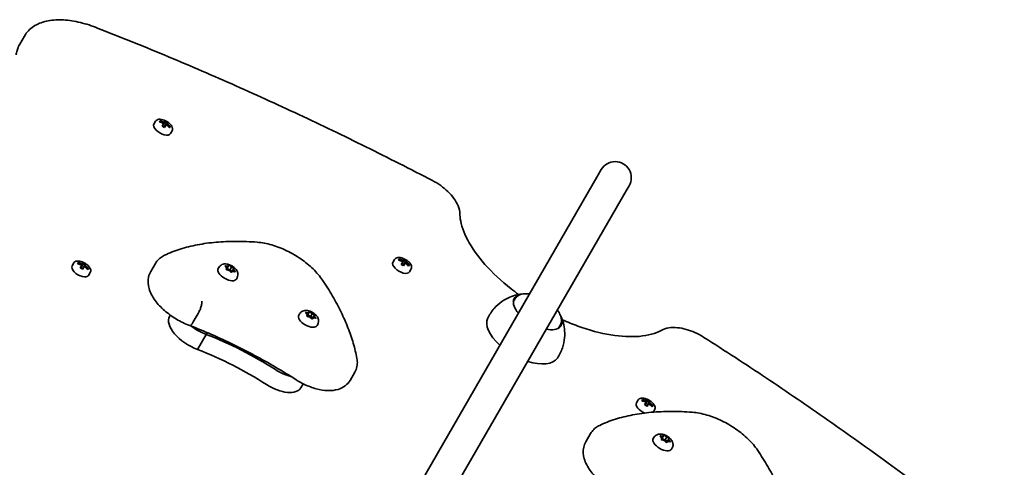
# Model space of a CAD drawing. Units: millimetres. Extents: x -4066 to 4106, y -2526 to 3230.
# Drawn here: x 1996 to 2486, y 827 to 1050 of the extents above; entities that cross this region are included whole.
import ezdxf

# ---------------------------------------------------------------- set-up
doc = ezdxf.new("R2010")
doc.units = ezdxf.units.MM
doc.layers.add('Widoczne (ISO)', color=7, linetype='Continuous', lineweight=35)

msp = doc.modelspace()

# ---------------------------------------------------------------- linework, layer by layer
at = {"layer": 'Widoczne (ISO)'}
for p, q in [((1995.53, 1037.93), (1997.91, 1042.05)), ((2062.38, 998.21), (2063.22, 999.68)), ((2065.09, 999.29), (2065.44, 999.9)), ((2065.28, 999.24), (2065.5, 999.63)), ((2065.38, 999.21), (2065.34, 999.34)), ((2066.47, 997.2), (2067.22, 998.51)), ((2067.32, 998.27), (2066.65, 997.11)), ((2067.44, 998.89), (2067.22, 998.51)), ((2067.32, 998.27), (2067.67, 998.88)), ((2067.51, 996.61), (2068.18, 997.77)), ((2067.57, 999.12), (2067.94, 999.75)), ((2068.01, 999.46), (2067.67, 998.88)), ((2068.44, 997.81), (2067.68, 996.5)), ((2067.85, 999.19), (2068.71, 998.69)), ((2068.53, 998.38), (2068.18, 997.77)), ((2068.44, 997.81), (2068.65, 998.19)), ((2068.53, 998.38), (2068.87, 998.96)), ((2069.15, 999.05), (2068.79, 998.42)), ((2070.1, 996.59), (2069.97, 996.57)), ((2070.04, 996.49), (2070.26, 996.88)), ((2070.53, 996.96), (2070.18, 996.35)), ((2070.6, 993.46), (2071.45, 994.93)), ((2283.65, 972.98), (2087.97, 634.05)), ((2285.13, 975.54), (2283.65, 972.98)), ((2297.51, 964.98), (2298.99, 967.54)), ((2297.51, 964.98), (2101.83, 626.05)), ((2021.63, 927.63), (2022.47, 929.1)), ((2024.34, 928.71), (2024.69, 929.32)), ((2024.53, 928.66), (2024.75, 929.04)), ((2024.63, 928.63), (2024.59, 928.76)), ((2025.72, 926.62), (2026.47, 927.93)), ((2026.57, 927.69), (2025.9, 926.53)), ((2026.69, 928.31), (2026.47, 927.93)), ((2026.57, 927.69), (2026.92, 928.29)), ((2026.76, 926.03), (2027.43, 927.19)), ((2026.82, 928.53), (2027.19, 929.17)), ((2027.26, 928.88), (2026.92, 928.29)), ((2027.69, 927.23), (2026.93, 925.92)), ((2027.1, 928.61), (2027.96, 928.11)), ((2027.78, 927.79), (2027.43, 927.19)), ((2027.69, 927.23), (2027.9, 927.61)), ((2027.78, 927.79), (2028.12, 928.38)), ((2028.4, 928.47), (2028.04, 927.84)), ((2063.15, 928.86), (2060.76, 924.74)), ((2094.65, 926.88), (2094.33, 926.33)), ((2098.56, 926.61), (2097.93, 927.41)), ((2098.05, 927.63), (2099.06, 927.48)), ((2099.06, 927.48), (2098.56, 926.61)), ((2099.65, 928.04), (2098.79, 926.55)), ((2099.06, 927.48), (2099.51, 927.91)), ((2099.95, 927.8), (2100.81, 927.05)), ((2101.04, 926.97), (2100.18, 925.47)), ((2101.04, 926.97), (2101.89, 926.68)), ((2181.41, 929.38), (2182.25, 930.85)), ((2184.12, 930.46), (2184.47, 931.06)), ((2184.31, 930.41), (2184.53, 930.79)), ((2184.41, 930.38), (2184.37, 930.51)), ((2185.5, 928.37), (2186.25, 929.67)), ((2186.34, 929.43), (2185.68, 928.28)), ((2186.47, 930.05), (2186.25, 929.68)), ((2186.34, 929.43), (2186.69, 930.04)), ((2186.54, 927.78), (2187.21, 928.93)), ((2186.6, 930.28), (2186.97, 930.91)), ((2187.03, 930.63), (2186.69, 930.04)), ((2187.46, 928.98), (2186.71, 927.67)), ((2186.88, 930.36), (2187.74, 929.86)), ((2187.56, 929.54), (2187.21, 928.93)), ((2187.47, 928.98), (2187.68, 929.35)), ((2187.56, 929.54), (2187.9, 930.13)), ((2188.18, 930.21), (2187.81, 929.58)), ((2189.13, 927.76), (2189, 927.73)), ((2189.07, 927.66), (2189.29, 928.04)), ((2189.56, 928.12), (2189.21, 927.52)), ((2029.35, 926.01), (2029.22, 925.99)), ((2029.29, 925.91), (2029.51, 926.29)), ((2029.78, 926.38), (2029.43, 925.77)), ((2029.85, 922.88), (2030.7, 924.35)), ((2098.41, 926.01), (2098.56, 926.61)), ((2098.47, 926.24), (2098.79, 926.55)), ((2099.81, 925.31), (2098.73, 925.68)), ((2098.79, 926.55), (2099.94, 925.55)), ((2100.67, 924.56), (2099.81, 925.31)), ((2100.18, 925.47), (2101.39, 925.05)), ((2101.56, 924.88), (2101.11, 924.45)), ((2101.39, 925.05), (2101.28, 924.62)), ((2102.25, 926.54), (2101.39, 925.05)), ((2102.06, 925.75), (2101.56, 924.88)), ((2102.57, 924.73), (2101.56, 924.88)), ((2102.21, 926.35), (2102.06, 925.75)), ((2102.06, 925.75), (2102.69, 924.95)), ((2189.63, 924.63), (2190.48, 926.1)), ((2103.75, 921.63), (2103.43, 921.08)), ((2241.33, 909.68), (2242.27, 911.3)), ((2070.52, 903.1), (2070.16, 902.48)), ((2084.37, 903.83), (2081.99, 899.71)), ((2134.82, 903.69), (2134.5, 903.14)), ((2138.73, 903.42), (2138.09, 904.22)), ((2138.22, 904.44), (2139.23, 904.29)), ((2138.58, 902.82), (2138.73, 903.42)), ((2138.64, 903.05), (2138.96, 903.36)), ((2139.23, 904.29), (2138.73, 903.42)), ((2139.98, 902.12), (2138.9, 902.49)), ((2139.82, 904.85), (2138.96, 903.36)), ((2138.96, 903.36), (2140.11, 902.35)), ((2139.23, 904.29), (2139.67, 904.72)), ((2140.12, 904.61), (2140.98, 903.85)), ((2141.21, 903.78), (2140.34, 902.28)), ((2140.34, 902.28), (2141.56, 901.86)), ((2141.21, 903.78), (2142.06, 903.49)), ((2142.42, 903.35), (2141.56, 901.86)), ((2142.23, 902.56), (2141.73, 901.69)), ((2142.37, 903.16), (2142.23, 902.56)), ((2142.23, 902.56), (2142.86, 901.76)), ((2140.83, 901.37), (2139.98, 902.12)), ((2141.73, 901.69), (2141.28, 901.26)), ((2141.56, 901.86), (2141.45, 901.43)), ((2142.73, 901.54), (2141.73, 901.69)), ((2143.91, 898.44), (2143.59, 897.89)), ((2263.85, 896.68), (2264.79, 898.3)), ((2088.46, 893.51), (2084.13, 886.01)), ((2088.95, 894.36), (2088.46, 893.51)), ((2162.43, 874.76), (2160.04, 870.63)), ((2136.67, 868.96), (2135.48, 866.89)), ((2302.65, 859.38), (2303.5, 860.85)), ((2305.36, 860.46), (2305.71, 861.06)), ((2305.55, 860.41), (2305.77, 860.79)), ((2305.66, 860.38), (2305.61, 860.51)), ((2306.74, 858.37), (2307.5, 859.67)), ((2307.59, 859.43), (2306.92, 858.28)), ((2307.71, 860.05), (2307.5, 859.68)), ((2307.59, 859.43), (2307.94, 860.04)), ((2307.79, 857.78), (2308.45, 858.93)), ((2307.85, 860.28), (2308.21, 860.91)), ((2308.28, 860.63), (2307.94, 860.04)), ((2308.71, 858.98), (2307.95, 857.67)), ((2308.12, 860.36), (2308.99, 859.86)), ((2308.8, 859.54), (2308.45, 858.93)), ((2308.71, 858.98), (2308.93, 859.35)), ((2308.8, 859.54), (2309.14, 860.13)), ((2309.42, 860.21), (2309.06, 859.58)), ((2310.32, 857.66), (2310.54, 858.04)), ((2310.8, 858.12), (2310.45, 857.52)), ((2310.37, 857.76), (2310.24, 857.73)), ((2310.97, 854.79), (2311.73, 856.1)), ((2279.83, 844.18), (2277.45, 840.05)), ((2316.34, 843.35), (2315.48, 841.87)), ((2311.34, 842.2), (2311.02, 841.64)), ((2315.25, 841.92), (2314.61, 842.72)), ((2314.74, 842.94), (2315.75, 842.79)), ((2315.1, 841.32), (2315.25, 841.92)), ((2315.15, 841.55), (2315.48, 841.87)), ((2315.75, 842.79), (2315.25, 841.92)), ((2316.5, 840.62), (2315.41, 840.99)), ((2315.48, 841.87), (2316.63, 840.86)), ((2315.75, 842.79), (2316.19, 843.22)), ((2317.35, 839.87), (2316.5, 840.62)), ((2316.64, 843.11), (2317.5, 842.36)), ((2317.73, 842.28), (2316.86, 840.78)), ((2316.86, 840.78), (2318.08, 840.37)), ((2317.73, 842.28), (2318.58, 841.99)), ((2318.25, 840.19), (2317.8, 839.76)), ((2318.08, 840.37), (2317.97, 839.93)), ((2318.94, 841.85), (2318.08, 840.37)), ((2318.75, 841.06), (2318.25, 840.19)), ((2319.25, 840.04), (2318.25, 840.19)), ((2318.89, 841.66), (2318.75, 841.06)), ((2318.75, 841.06), (2319.38, 840.26)), ((2320.43, 836.95), (2320.11, 836.39))]:
    msp.add_line(p, q, dxfattribs=at)
msp.add_arc((2292.06, 971.54), 8, 330, 150, dxfattribs=at)
for centre, major_axis, ratio, start_param, end_param in [((2066.49, 995.84), (-4.11, 2.37), 0.5, 0, 3.141593), ((2063.81, 991.2), (8.06, -4.65), 0.866025, 1.646079, 1.892438), ((2064.16, 991.81), (-8.06, 4.65), 0.866025, 4.787671, 5.034031), ((2064.11, 991.72), (7.89, -4.56), 0.866025, 1.647673, 1.87729), ((2063.25, 990.23), (7.67, -4.43), 0.866025, 1.491685, 1.649908), ((2148.9, 986.95), (-91.05, 2.7), 0.23719, 5.823129, 5.826933), ((2064.72, 992.78), (-7.67, 4.43), 0.866025, 4.633278, 4.7915), ((2064.68, 992.7), (7.55, -4.36), 0.866025, 1.512363, 1.62923), ((2063.81, 991.2), (8.06, -4.65), 0.866025, 1.249155, 1.495514), ((2064.11, 991.72), (7.89, -4.56), 0.866025, 1.264302, 1.49392), ((2064.16, 991.81), (-8.06, 4.65), 0.866025, 4.390747, 4.637107), ((2025.74, 925.26), (-4.11, 2.37), 0.5, 0, 3.141593), ((2023.06, 920.62), (8.06, -4.65), 0.866025, 1.646079, 1.892438), ((2023.41, 921.23), (-8.06, 4.65), 0.866025, 4.787671, 5.034031), ((2023.36, 921.14), (7.89, -4.56), 0.866025, 1.647673, 1.87729), ((2108.15, 916.37), (-91.05, 2.7), 0.23719, 5.823129, 5.826933), ((2023.97, 922.2), (-7.67, 4.43), 0.866025, 4.633278, 4.7915), ((2023.93, 922.12), (7.55, -4.36), 0.866025, 1.512363, 1.62923), ((2023.06, 920.62), (8.06, -4.65), 0.866025, 1.249155, 1.495514), ((2023.36, 921.14), (7.89, -4.56), 0.866025, 1.264302, 1.49392), ((2023.41, 921.23), (-8.06, 4.65), 0.866025, 4.390747, 4.637107), ((2100.91, 927.09), (0.164, -0.095), 0.5, 4.332989, 5.85059), ((2185.52, 927), (-4.11, 2.37), 0.5, 0, 3.141593), ((2182.84, 922.37), (8.06, -4.65), 0.866025, 1.646079, 1.892438), ((2183.19, 922.97), (-8.06, 4.65), 0.866025, 4.787671, 5.034031), ((2183.14, 922.89), (7.89, -4.56), 0.866025, 1.647673, 1.87729), ((2182.28, 921.4), (7.67, -4.43), 0.866025, 1.491685, 1.649908), ((2267.93, 918.11), (-91.05, 2.7), 0.23719, 5.823129, 5.826933), ((2183.75, 923.94), (-7.67, 4.43), 0.866025, 4.633278, 4.7915), ((2183.71, 923.86), (7.55, -4.36), 0.866025, 1.512363, 1.62923), ((2182.84, 922.37), (8.06, -4.65), 0.866025, 1.249155, 1.495514), ((2183.14, 922.89), (7.89, -4.56), 0.866025, 1.264302, 1.49392), ((2183.19, 922.97), (-8.06, 4.65), 0.866025, 4.390747, 4.637107), ((2022.5, 919.65), (7.67, -4.43), 0.866025, 1.491685, 1.649908), ((2098.88, 923.7), (4.55, -2.62), 0.5, 3.141593, 6.283185), ((2100.05, 925.59), (0.164, -0.095), 0.5, 4.332989, 5.85059), ((2253.5, 904.75), (-11.69, 6.75), 0.5, 5.602204, 7.219708), ((2083.48, 894.79), (-13.31, 7.69), 0.5, 0, 1.898833), ((2139.05, 900.51), (4.55, -2.62), 0.5, 3.141593, 6.283185), ((2140.22, 902.4), (0.164, -0.095), 0.5, 4.332989, 5.85059), ((2141.08, 903.9), (0.164, -0.095), 0.5, 4.332989, 5.85059), ((2253.5, 904.75), (11.69, -6.75), 0.5, 5.346663, 6.964166), ((2087.81, 902.29), (-13.31, 7.69), 0.5, 1.327776, 1.898833), ((2087.81, 902.29), (-13.31, 7.69), 0.5, 1.327776, 1.898833), ((2246.14, 892), (-17.32, 10), 0.5, 0.035414, 1.159279), ((2089.86, 836.76), (-87.75, 50.66), 0.5, 4.624057, 5.008706), ((2089.86, 836.76), (-87.75, 50.66), 0.5, 4.624057, 5.008706), ((2085.53, 829.26), (-87.75, 50.66), 0.5, 4.624057, 5.008706), ((2246.14, 892), (17.32, -10), 0.5, 5.123906, 6.247771), ((2127.47, 881.51), (-12.34, 7.12), 0.5, 1.482464, 2.093157), ((2127.47, 881.51), (-12.34, 7.12), 0.5, 1.482464, 2.093157), ((2123.14, 874.01), (12.34, -7.12), 0.5, 4.624057, 6.283185), ((2306.76, 857), (-4.11, 2.37), 0.5, 0, 1.856418), ((2304.09, 852.37), (8.06, -4.65), 0.866025, 1.646079, 1.892438), ((2304.44, 852.97), (-8.06, 4.65), 0.866025, 4.787671, 5.034031), ((2304.39, 852.89), (7.89, -4.56), 0.866025, 1.647673, 1.87729), ((2303.53, 851.4), (7.67, -4.43), 0.866025, 1.491685, 1.649908), ((2389.17, 848.11), (-91.05, 2.7), 0.23719, 5.823129, 5.826933), ((2305, 853.94), (-7.67, 4.43), 0.866025, 4.633278, 4.7915), ((2304.95, 853.86), (7.55, -4.36), 0.866025, 1.512363, 1.62923), ((2304.09, 852.37), (8.06, -4.65), 0.866025, 1.249155, 1.495514), ((2304.39, 852.89), (7.89, -4.56), 0.866025, 1.264302, 1.49392), ((2304.44, 852.97), (-8.06, 4.65), 0.866025, 4.390747, 4.637107), ((2315.57, 839.02), (4.55, -2.62), 0.5, 3.141593, 6.283185), ((2316.73, 840.9), (0.164, -0.095), 0.5, 4.332989, 5.85059), ((2317.6, 842.4), (0.164, -0.095), 0.5, 4.332989, 5.85059)]:
    msp.add_ellipse(centre, major_axis=major_axis, ratio=ratio, start_param=start_param, end_param=end_param, dxfattribs=at)
for points, knots in [([(1997.91, 1042.05), (1999, 1043.94), (2000.55, 1045.54), (2004.28, 1048.04), (2006.48, 1048.92), (2011.21, 1049.99), (2013.75, 1050.18), (2019.06, 1050.01), (2021.84, 1049.64), (2027.53, 1048.39), (2030.45, 1047.5), (2033.51, 1046.33), (2033.67, 1046.27), (2033.84, 1046.2)], [6.283185, 6.283185, 6.283185, 6.283185, 6.524069, 6.524069, 6.779237, 6.779237, 7.034405, 7.034405, 7.289573, 7.289573, 7.544741, 7.544741, 7.559026, 7.559026, 7.559026, 7.559026]), ([(2033.84, 1046.2), (2045.05, 1041.82), (2056.27, 1037.29), (2078.69, 1027.94), (2089.9, 1023.13), (2112.28, 1013.23), (2123.45, 1008.14), (2145.74, 997.71), (2156.86, 992.36), (2179.03, 981.4), (2190.08, 975.79), (2201.08, 970.07)], [1.2758404, 1.2758404, 1.2758404, 1.2758404, 1.3174183, 1.3174183, 1.3589962, 1.3589962, 1.4005742, 1.4005742, 1.4421521, 1.4421521, 1.48373, 1.48373, 1.48373, 1.48373]), ([(1995.53, 1037.93), (1995.34, 1037.6), (1995.16, 1037.27), (1994.85, 1036.59), (1994.7, 1036.25), (1994.44, 1035.54), (1994.32, 1035.19), (1994.11, 1034.47), (1994.02, 1034.1), (1993.87, 1033.37), (1993.81, 1033), (1993.77, 1032.63)], [0, 0, 0, 0, 0.0414642, 0.0414642, 0.0829284, 0.0829284, 0.1243926, 0.1243926, 0.1658568, 0.1658568, 0.207321, 0.207321, 0.207321, 0.207321]), ([(2071.45, 994.93), (2071.58, 995.16), (2071.65, 995.41), (2071.68, 995.97), (2071.63, 996.27), (2071.4, 996.93), (2071.2, 997.28), (2070.67, 997.98), (2070.34, 998.33), (2069.6, 998.97), (2069.19, 999.26), (2068.33, 999.78), (2067.88, 1000), (2066.97, 1000.35), (2066.51, 1000.47), (2065.63, 1000.62), (2065.2, 1000.64), (2064.42, 1000.55), (2064.06, 1000.44), (2063.54, 1000.1), (2063.35, 999.91), (2063.22, 999.68)], [3.141593, 3.141593, 3.141593, 3.141593, 3.388802, 3.388802, 3.670002, 3.670002, 4.005294, 4.005294, 4.34784, 4.34784, 4.684151, 4.684151, 5.017974, 5.017974, 5.353535, 5.353535, 5.694833, 5.694833, 6.034903, 6.034903, 6.283185, 6.283185, 6.283185, 6.283185]), ([(2201.08, 970.07), (2202.5, 969.33), (2203.87, 968.49), (2206.46, 966.65), (2207.68, 965.65), (2209.89, 963.53), (2210.88, 962.41), (2212.59, 960.05), (2213.3, 958.82), (2214.35, 956.21), (2214.7, 954.82), (2214.73, 953.36)], [1.48373, 1.48373, 1.48373, 1.48373, 1.756109, 1.756109, 2.028488, 2.028488, 2.300866, 2.300866, 2.573245, 2.573245, 2.845624, 2.845624, 2.845624, 2.845624]), ([(2243.95, 913.38), (2242.67, 914.3), (2241.42, 915.25), (2235.29, 920.07), (2230.89, 924.19), (2223.6, 932.45), (2220.68, 936.59), (2216.57, 944.34), (2215.36, 947.96), (2214.81, 951.88), (2214.75, 952.63), (2214.73, 953.36)], [4.915613, 4.915613, 4.915613, 4.915613, 4.993011, 4.993011, 5.30309, 5.30309, 5.609595, 5.609595, 5.911399, 5.911399, 5.987217, 5.987217, 5.987217, 5.987217]), ([(2113.75, 939.42), (2110.18, 939.69), (2106.68, 939.83), (2099.87, 939.83), (2096.55, 939.68), (2090.14, 939.11), (2087.04, 938.68), (2081.07, 937.53), (2078.2, 936.81), (2072.73, 935.09), (2070.13, 934.08), (2067.67, 932.92)], [4.4708907, 4.4708907, 4.4708907, 4.4708907, 4.5653349, 4.5653349, 4.659779, 4.659779, 4.7542232, 4.7542232, 4.8486673, 4.8486673, 4.9431115, 4.9431115, 4.9431115, 4.9431115]), ([(2146.37, 920.44), (2145.06, 922.4), (2143.44, 924.29), (2139.76, 927.87), (2137.69, 929.55), (2133.24, 932.62), (2130.87, 934.01), (2126, 936.36), (2123.5, 937.32), (2118.56, 938.76), (2116.11, 939.24), (2113.75, 939.42)], [2.930886, 2.930886, 2.930886, 2.930886, 3.238887, 3.238887, 3.546888, 3.546888, 3.854889, 3.854889, 4.16289, 4.16289, 4.470891, 4.470891, 4.470891, 4.470891]), ([(2067.67, 932.92), (2067.3, 932.75), (2066.95, 932.56), (2066.26, 932.14), (2065.92, 931.91), (2065.28, 931.41), (2064.97, 931.14), (2064.38, 930.55), (2064.1, 930.24), (2063.59, 929.58), (2063.36, 929.23), (2063.15, 928.86)], [4.9431115, 4.9431115, 4.9431115, 4.9431115, 5.0100926, 5.0100926, 5.0770736, 5.0770736, 5.1440547, 5.1440547, 5.2110358, 5.2110358, 5.2780169, 5.2780169, 5.2780169, 5.2780169]), ([(2190.48, 926.1), (2190.61, 926.32), (2190.68, 926.58), (2190.71, 927.13), (2190.66, 927.43), (2190.43, 928.09), (2190.23, 928.45), (2189.7, 929.15), (2189.37, 929.49), (2188.63, 930.13), (2188.22, 930.43), (2187.36, 930.94), (2186.91, 931.16), (2186, 931.51), (2185.54, 931.64), (2184.65, 931.79), (2184.23, 931.81), (2183.45, 931.71), (2183.09, 931.6), (2182.57, 931.26), (2182.38, 931.07), (2182.25, 930.85)], [3.141593, 3.141593, 3.141593, 3.141593, 3.388802, 3.388802, 3.670002, 3.670002, 4.005294, 4.005294, 4.34784, 4.34784, 4.684151, 4.684151, 5.017974, 5.017974, 5.353535, 5.353535, 5.694833, 5.694833, 6.034903, 6.034903, 6.283185, 6.283185, 6.283185, 6.283185]), ([(2030.7, 924.35), (2030.83, 924.58), (2030.9, 924.83), (2030.93, 925.39), (2030.88, 925.69), (2030.65, 926.34), (2030.45, 926.7), (2029.92, 927.4), (2029.59, 927.75), (2028.85, 928.39), (2028.44, 928.68), (2027.58, 929.19), (2027.13, 929.41), (2026.22, 929.77), (2025.76, 929.89), (2024.88, 930.04), (2024.45, 930.06), (2023.67, 929.97), (2023.31, 929.85), (2022.79, 929.52), (2022.6, 929.33), (2022.47, 929.1)], [3.141593, 3.141593, 3.141593, 3.141593, 3.388802, 3.388802, 3.670002, 3.670002, 4.005294, 4.005294, 4.34784, 4.34784, 4.684151, 4.684151, 5.017974, 5.017974, 5.353535, 5.353535, 5.694833, 5.694833, 6.034903, 6.034903, 6.283185, 6.283185, 6.283185, 6.283185]), ([(2094.65, 926.88), (2094.84, 927.2), (2095.08, 927.49), (2095.62, 927.96), (2095.93, 928.14), (2096.61, 928.44), (2096.98, 928.53), (2097.84, 928.63), (2098.3, 928.6), (2099.32, 928.43), (2099.87, 928.26), (2100.9, 927.81), (2101.38, 927.53), (2102.28, 926.88), (2102.69, 926.51), (2103.43, 925.64), (2103.76, 925.13), (2104.14, 924.04), (2104.23, 923.51), (2104.12, 922.53), (2104.01, 922.13), (2103.79, 921.72), (2103.77, 921.68), (2103.75, 921.63)], [1.047198, 1.047198, 1.047198, 1.047198, 1.217268, 1.217268, 1.402226, 1.402226, 1.636397, 1.636397, 1.971325, 1.971325, 2.401434, 2.401434, 2.820743, 2.820743, 3.239548, 3.239548, 3.671101, 3.671101, 3.972957, 3.972957, 4.166951, 4.166951, 4.18879, 4.18879, 4.18879, 4.18879]), ([(2080.17, 897.96), (2077.91, 898.79), (2075.67, 899.87), (2071.44, 902.37), (2069.46, 903.8), (2065.87, 906.93), (2064.27, 908.63), (2061.62, 912.28), (2060.58, 914.22), (2059.45, 918.14), (2059.28, 920.12), (2059.93, 923), (2060.28, 923.9), (2060.76, 924.74)], [5.387859, 5.387859, 5.387859, 5.387859, 5.741145, 5.741145, 6.090333, 6.090333, 6.444757, 6.444757, 6.810123, 6.810123, 7.134698, 7.134698, 7.288354, 7.288354, 7.288354, 7.288354]), ([(2163.46, 881.57), (2163, 884.05), (2162.39, 886.56), (2160.9, 891.64), (2160.02, 894.21), (2157.99, 899.38), (2156.84, 901.99), (2154.28, 907.23), (2152.87, 909.86), (2149.8, 915.14), (2148.14, 917.79), (2146.37, 920.44)], [2.5410971, 2.5410971, 2.5410971, 2.5410971, 2.619055, 2.619055, 2.6970128, 2.6970128, 2.7749706, 2.7749706, 2.8529284, 2.8529284, 2.9308862, 2.9308862, 2.9308862, 2.9308862]), ([(2245.99, 913.65), (2245.1, 913.57), (2244.12, 913.44), (2241.97, 912.94), (2240.8, 912.58), (2238.3, 911.52), (2236.97, 910.82), (2234.29, 908.94), (2232.96, 907.77), (2230.55, 904.99), (2229.48, 903.39), (2228.65, 901.69)], [0.9463871, 0.9463871, 0.9463871, 0.9463871, 1.0783518, 1.0783518, 1.2103165, 1.2103165, 1.3422812, 1.3422812, 1.474246, 1.474246, 1.6062107, 1.6062107, 1.6062107, 1.6062107]), ([(2247.54, 913.74), (2247.07, 913.73), (2246.62, 913.7), (2245.76, 913.57), (2245.35, 913.48), (2244.58, 913.23), (2244.21, 913.07), (2243.54, 912.68), (2243.23, 912.45), (2242.69, 911.92), (2242.46, 911.62), (2242.27, 911.3)], [0.7326441, 0.7326441, 0.7326441, 0.7326441, 0.8733786, 0.8733786, 1.0141131, 1.0141131, 1.1548476, 1.1548476, 1.2955821, 1.2955821, 1.4363167, 1.4363167, 1.4363167, 1.4363167]), ([(2086.29, 910.09), (2086.29, 910.08), (2086.29, 910.08), (2086.31, 909.71), (2086.27, 909.26), (2086.1, 908.24), (2085.96, 907.69), (2085.6, 906.54), (2085.39, 905.95), (2084.9, 904.83), (2084.64, 904.3), (2084.37, 903.83)], [-0.7485428, -0.7485428, -0.7485428, -0.7485428, -0.7458735, -0.7458735, -0.5566503, -0.5566503, -0.3710801, -0.3710801, -0.1855342, -0.1855342, 0, 0, 0, 0]), ([(2134.82, 903.69), (2135, 904.01), (2135.24, 904.29), (2135.79, 904.77), (2136.1, 904.95), (2136.78, 905.25), (2137.15, 905.33), (2138, 905.44), (2138.47, 905.41), (2139.49, 905.24), (2140.03, 905.07), (2141.06, 904.62), (2141.55, 904.34), (2142.45, 903.69), (2142.86, 903.32), (2143.6, 902.45), (2143.93, 901.94), (2144.3, 900.85), (2144.4, 900.32), (2144.29, 899.34), (2144.18, 898.94), (2143.96, 898.53), (2143.94, 898.48), (2143.91, 898.44)], [1.047198, 1.047198, 1.047198, 1.047198, 1.217268, 1.217268, 1.402226, 1.402226, 1.636397, 1.636397, 1.971325, 1.971325, 2.401434, 2.401434, 2.820743, 2.820743, 3.239548, 3.239548, 3.671101, 3.671101, 3.972957, 3.972957, 4.166951, 4.166951, 4.18879, 4.18879, 4.18879, 4.18879]), ([(2263.27, 881.7), (2264.33, 883.27), (2265.19, 884.99), (2266.39, 888.47), (2266.73, 890.21), (2267.02, 893.46), (2266.97, 894.97), (2266.63, 897.67), (2266.36, 898.86), (2265.71, 900.97), (2265.34, 901.89), (2264.96, 902.7)], [4.6769746, 4.6769746, 4.6769746, 4.6769746, 4.8089393, 4.8089393, 4.9409041, 4.9409041, 5.0728688, 5.0728688, 5.2048335, 5.2048335, 5.3367982, 5.3367982, 5.3367982, 5.3367982]), ([(2264.79, 898.3), (2264.97, 898.62), (2265.11, 898.98), (2265.3, 899.71), (2265.34, 900.09), (2265.34, 900.87), (2265.3, 901.26), (2265.13, 902.06), (2265.01, 902.46), (2264.69, 903.27), (2264.49, 903.67), (2264.26, 904.08)], [4.5779093, 4.5779093, 4.5779093, 4.5779093, 4.7186438, 4.7186438, 4.8593783, 4.8593783, 5.0001128, 5.0001128, 5.1408473, 5.1408473, 5.2815818, 5.2815818, 5.2815818, 5.2815818]), ([(2080.17, 897.96), (2080.27, 897.92), (2080.38, 897.93), (2080.71, 898.07), (2080.95, 898.26), (2081.46, 898.85), (2081.73, 899.25), (2081.99, 899.71)], [-0.4874591, -0.4874591, -0.4874591, -0.4874591, -0.3710801, -0.3710801, -0.1855342, -0.1855342, 0, 0, 0, 0]), ([(2133.23, 870.91), (2129.86, 873.06), (2126.43, 875.15), (2119.5, 879.21), (2116, 881.17), (2108.93, 884.94), (2105.37, 886.76), (2098.21, 890.24), (2094.61, 891.9), (2087.39, 895.05), (2083.78, 896.55), (2080.17, 897.96)], [3.6188886, 3.6188886, 3.6188886, 3.6188886, 3.6958663, 3.6958663, 3.772844, 3.772844, 3.8498216, 3.8498216, 3.9267993, 3.9267993, 4.003757, 4.003757, 4.003757, 4.003757]), ([(2314.98, 895.48), (2312.23, 893.98), (2308.51, 892.91), (2299.87, 892.19), (2295.08, 892.42), (2284.7, 894.13), (2279.09, 895.62), (2270.86, 898.61), (2268.3, 899.65), (2265.74, 900.8)], [3.437561, 3.437561, 3.437561, 3.437561, 3.765161, 3.765161, 4.06673, 4.06673, 4.372346, 4.372346, 4.509165, 4.509165, 4.509165, 4.509165]), ([(2314.98, 895.48), (2316.18, 896.14), (2317.47, 896.52), (2320.16, 896.96), (2321.58, 896.98), (2324.47, 896.72), (2325.93, 896.43), (2328.88, 895.61), (2330.35, 895.08), (2333.24, 893.78), (2334.66, 893.02), (2336.1, 892.12), (2336.19, 892.07), (2336.28, 892.01)], [0.295969, 0.295969, 0.295969, 0.295969, 0.551158, 0.551158, 0.823536, 0.823536, 1.095915, 1.095915, 1.368294, 1.368294, 1.640673, 1.640673, 1.657863, 1.657863, 1.657863, 1.657863]), ([(2336.28, 892.01), (2346.74, 885.35), (2357.12, 878.58), (2377.69, 864.86), (2387.88, 857.91), (2408.07, 843.82), (2418.06, 836.69), (2437.82, 822.26), (2447.59, 814.96), (2466.89, 800.21), (2476.43, 792.76), (2485.83, 785.24)], [1.6578627, 1.6578627, 1.6578627, 1.6578627, 1.6994406, 1.6994406, 1.7410185, 1.7410185, 1.7825964, 1.7825964, 1.8241743, 1.8241743, 1.8657522, 1.8657522, 1.8657522, 1.8657522]), ([(2162.43, 874.76), (2162.67, 875.18), (2162.88, 875.62), (2163.22, 876.52), (2163.35, 876.98), (2163.55, 877.91), (2163.61, 878.37), (2163.67, 879.3), (2163.67, 879.77), (2163.61, 880.68), (2163.55, 881.13), (2163.46, 881.57)], [2.1364242, 2.1364242, 2.1364242, 2.1364242, 2.2173588, 2.2173588, 2.2982934, 2.2982934, 2.379228, 2.379228, 2.4601625, 2.4601625, 2.5410971, 2.5410971, 2.5410971, 2.5410971]), ([(2160.04, 870.63), (2159.43, 869.56), (2158.58, 868.63), (2156.55, 867.09), (2155.35, 866.52), (2152.45, 865.65), (2150.73, 865.48), (2147.09, 865.6), (2145.15, 865.91), (2141.24, 866.97), (2139.27, 867.71), (2135.94, 869.29), (2134.56, 870.06), (2133.23, 870.91)], [4.146761, 4.146761, 4.146761, 4.146761, 4.353233, 4.353233, 4.586604, 4.586604, 4.896852, 4.896852, 5.228678, 5.228678, 5.560504, 5.560504, 5.805889, 5.805889, 5.805889, 5.805889]), ([(2311.73, 856.1), (2311.85, 856.32), (2311.92, 856.58), (2311.96, 857.13), (2311.9, 857.43), (2311.67, 858.09), (2311.47, 858.45), (2310.94, 859.15), (2310.62, 859.49), (2309.88, 860.13), (2309.47, 860.43), (2308.6, 860.94), (2308.15, 861.16), (2307.24, 861.51), (2306.78, 861.64), (2305.9, 861.79), (2305.47, 861.81), (2304.69, 861.71), (2304.33, 861.6), (2303.81, 861.26), (2303.63, 861.07), (2303.5, 860.85)], [3.141593, 3.141593, 3.141593, 3.141593, 3.388802, 3.388802, 3.670002, 3.670002, 4.005294, 4.005294, 4.34784, 4.34784, 4.684151, 4.684151, 5.017974, 5.017974, 5.353535, 5.353535, 5.694833, 5.694833, 6.034903, 6.034903, 6.283185, 6.283185, 6.283185, 6.283185]), ([(2330.44, 854.73), (2326.86, 855.01), (2323.36, 855.14), (2316.55, 855.14), (2313.24, 854.99), (2306.83, 854.42), (2303.72, 853.99), (2297.76, 852.84), (2294.89, 852.13), (2289.42, 850.4), (2286.81, 849.39), (2284.35, 848.23)], [4.4708907, 4.4708907, 4.4708907, 4.4708907, 4.5653349, 4.5653349, 4.659779, 4.659779, 4.7542232, 4.7542232, 4.8486673, 4.8486673, 4.9431115, 4.9431115, 4.9431115, 4.9431115]), ([(2363.05, 835.75), (2361.74, 837.71), (2360.13, 839.6), (2356.45, 843.18), (2354.38, 844.87), (2349.93, 847.94), (2347.56, 849.32), (2342.68, 851.67), (2340.19, 852.63), (2335.24, 854.07), (2332.8, 854.55), (2330.44, 854.73)], [2.930886, 2.930886, 2.930886, 2.930886, 3.238887, 3.238887, 3.546888, 3.546888, 3.854889, 3.854889, 4.16289, 4.16289, 4.470891, 4.470891, 4.470891, 4.470891]), ([(2284.35, 848.23), (2283.99, 848.06), (2283.64, 847.87), (2282.94, 847.45), (2282.61, 847.22), (2281.96, 846.72), (2281.65, 846.45), (2281.06, 845.86), (2280.79, 845.55), (2280.28, 844.89), (2280.04, 844.54), (2279.83, 844.18)], [4.9431115, 4.9431115, 4.9431115, 4.9431115, 5.0100926, 5.0100926, 5.0770736, 5.0770736, 5.1440547, 5.1440547, 5.2110358, 5.2110358, 5.2780169, 5.2780169, 5.2780169, 5.2780169]), ([(2311.34, 842.2), (2311.52, 842.51), (2311.76, 842.8), (2312.31, 843.27), (2312.62, 843.45), (2313.3, 843.75), (2313.67, 843.84), (2314.52, 843.94), (2314.99, 843.91), (2316.01, 843.74), (2316.55, 843.57), (2317.58, 843.12), (2318.07, 842.84), (2318.96, 842.19), (2319.38, 841.82), (2320.12, 840.95), (2320.45, 840.44), (2320.82, 839.35), (2320.92, 838.82), (2320.81, 837.84), (2320.69, 837.44), (2320.48, 837.03), (2320.46, 836.99), (2320.43, 836.95)], [1.047198, 1.047198, 1.047198, 1.047198, 1.217268, 1.217268, 1.402226, 1.402226, 1.636397, 1.636397, 1.971325, 1.971325, 2.401434, 2.401434, 2.820743, 2.820743, 3.239548, 3.239548, 3.671101, 3.671101, 3.972957, 3.972957, 4.166951, 4.166951, 4.18879, 4.18879, 4.18879, 4.18879]), ([(2296.86, 813.27), (2294.6, 814.1), (2292.36, 815.18), (2288.13, 817.69), (2286.14, 819.11), (2282.55, 822.24), (2280.95, 823.94), (2278.31, 827.59), (2277.26, 829.53), (2276.14, 833.45), (2275.97, 835.43), (2276.62, 838.31), (2276.97, 839.22), (2277.45, 840.05)], [5.387859, 5.387859, 5.387859, 5.387859, 5.741145, 5.741145, 6.090333, 6.090333, 6.444757, 6.444757, 6.810123, 6.810123, 7.134698, 7.134698, 7.288354, 7.288354, 7.288354, 7.288354]), ([(2380.15, 796.88), (2379.69, 799.36), (2379.08, 801.88), (2377.59, 806.95), (2376.71, 809.52), (2374.67, 814.69), (2373.52, 817.3), (2370.96, 822.54), (2369.55, 825.17), (2366.49, 830.45), (2364.83, 833.1), (2363.05, 835.75)], [2.5410971, 2.5410971, 2.5410971, 2.5410971, 2.619055, 2.619055, 2.6970128, 2.6970128, 2.7749706, 2.7749706, 2.8529284, 2.8529284, 2.9308862, 2.9308862, 2.9308862, 2.9308862])]:
    msp.add_open_spline(points, degree=3, knots=knots, dxfattribs=at)
for points in [[(2065.5, 999.63), (2065.48, 999.72), (2065.46, 999.81), (2065.44, 999.9)], [(2067.22, 998.51), (2067.25, 998.49), (2067.27, 998.46), (2067.3, 998.44)], [(2067.57, 999.12), (2067.58, 999.06), (2067.59, 999.01), (2067.6, 998.96)], [(2067.94, 999.75), (2067.96, 999.66), (2067.98, 999.57), (2068, 999.48)], [(2068.44, 997.81), (2068.4, 997.82), (2068.37, 997.83), (2068.34, 997.84)], [(2068.79, 998.42), (2068.74, 998.4), (2068.69, 998.38), (2068.64, 998.36)], [(2069.15, 999.05), (2069.06, 999.02), (2068.97, 998.99), (2068.88, 998.97)], [(2070.53, 996.96), (2070.44, 996.93), (2070.35, 996.9), (2070.26, 996.88)], [(2024.75, 929.04), (2024.73, 929.14), (2024.71, 929.23), (2024.69, 929.32)], [(2026.47, 927.93), (2026.5, 927.9), (2026.52, 927.88), (2026.55, 927.86)], [(2026.82, 928.53), (2026.83, 928.48), (2026.84, 928.43), (2026.85, 928.38)], [(2027.19, 929.17), (2027.21, 929.08), (2027.23, 928.99), (2027.25, 928.89)], [(2027.69, 927.23), (2027.65, 927.24), (2027.62, 927.25), (2027.59, 927.26)], [(2028.04, 927.84), (2027.99, 927.82), (2027.94, 927.8), (2027.89, 927.78)], [(2028.4, 928.47), (2028.31, 928.44), (2028.22, 928.41), (2028.13, 928.39)], [(2097.93, 927.41), (2097.86, 927.49), (2097.78, 927.58), (2097.7, 927.67)], [(2097.7, 927.67), (2097.83, 927.66), (2097.94, 927.64), (2098.05, 927.63)], [(2099.51, 927.91), (2099.56, 927.95), (2099.61, 928), (2099.65, 928.04)], [(2099.65, 928.04), (2099.76, 927.96), (2099.86, 927.88), (2099.95, 927.8)], [(2184.53, 930.79), (2184.51, 930.88), (2184.49, 930.97), (2184.47, 931.06)], [(2186.25, 929.67), (2186.28, 929.65), (2186.3, 929.63), (2186.33, 929.6)], [(2186.6, 930.28), (2186.61, 930.23), (2186.62, 930.18), (2186.63, 930.12)], [(2186.97, 930.91), (2186.99, 930.82), (2187.01, 930.73), (2187.03, 930.64)], [(2187.46, 928.98), (2187.43, 928.98), (2187.4, 928.99), (2187.37, 929)], [(2187.81, 929.58), (2187.77, 929.56), (2187.72, 929.54), (2187.67, 929.52)], [(2188.18, 930.21), (2188.09, 930.19), (2188, 930.16), (2187.91, 930.13)], [(2189.56, 928.12), (2189.47, 928.1), (2189.38, 928.07), (2189.29, 928.04)], [(2029.78, 926.38), (2029.69, 926.35), (2029.6, 926.32), (2029.51, 926.29)], [(2098.35, 925.79), (2098.38, 925.87), (2098.4, 925.94), (2098.41, 926.01)], [(2098.73, 925.68), (2098.61, 925.72), (2098.48, 925.76), (2098.35, 925.79)], [(2100.95, 924.29), (2100.86, 924.39), (2100.76, 924.48), (2100.67, 924.56)], [(2101.11, 924.45), (2101.06, 924.4), (2101.01, 924.35), (2100.95, 924.29)], [(2101.89, 926.68), (2102.01, 926.64), (2102.13, 926.59), (2102.25, 926.54)], [(2102.25, 926.54), (2102.24, 926.48), (2102.22, 926.41), (2102.21, 926.35)], [(2102.9, 924.67), (2102.79, 924.69), (2102.67, 924.71), (2102.57, 924.73)], [(2102.69, 924.95), (2102.76, 924.86), (2102.83, 924.77), (2102.9, 924.67)], [(2249.41, 913.67), (2248.83, 913.71), (2248.21, 913.74), (2247.54, 913.74)], [(2138.09, 904.22), (2138.03, 904.3), (2137.95, 904.39), (2137.87, 904.47)], [(2137.87, 904.47), (2137.99, 904.47), (2138.11, 904.45), (2138.22, 904.44)], [(2138.52, 902.6), (2138.54, 902.68), (2138.56, 902.75), (2138.58, 902.82)], [(2138.9, 902.49), (2138.78, 902.53), (2138.65, 902.57), (2138.52, 902.6)], [(2139.67, 904.72), (2139.72, 904.76), (2139.77, 904.81), (2139.82, 904.85)], [(2139.82, 904.85), (2139.93, 904.77), (2140.03, 904.69), (2140.12, 904.61)], [(2142.06, 903.49), (2142.17, 903.45), (2142.3, 903.4), (2142.42, 903.35)], [(2142.42, 903.35), (2142.41, 903.29), (2142.39, 903.22), (2142.37, 903.16)], [(2264.26, 904.08), (2263.93, 904.67), (2263.6, 905.19), (2263.27, 905.67)], [(2141.12, 901.1), (2141.02, 901.2), (2140.93, 901.29), (2140.83, 901.37)], [(2141.28, 901.26), (2141.23, 901.21), (2141.18, 901.16), (2141.12, 901.1)], [(2143.07, 901.47), (2142.96, 901.5), (2142.84, 901.52), (2142.73, 901.54)], [(2142.86, 901.76), (2142.93, 901.67), (2143, 901.58), (2143.07, 901.47)], [(2305.77, 860.79), (2305.75, 860.88), (2305.73, 860.97), (2305.71, 861.06)], [(2307.5, 859.67), (2307.52, 859.65), (2307.55, 859.63), (2307.57, 859.6)], [(2307.85, 860.28), (2307.85, 860.23), (2307.86, 860.18), (2307.87, 860.12)], [(2308.21, 860.91), (2308.23, 860.82), (2308.25, 860.73), (2308.27, 860.64)], [(2308.71, 858.98), (2308.68, 858.98), (2308.64, 858.99), (2308.61, 859)], [(2309.06, 859.58), (2309.01, 859.56), (2308.96, 859.54), (2308.91, 859.52)], [(2309.42, 860.21), (2309.33, 860.19), (2309.25, 860.16), (2309.16, 860.13)], [(2310.8, 858.12), (2310.71, 858.1), (2310.63, 858.07), (2310.54, 858.04)], [(2316.19, 843.22), (2316.24, 843.27), (2316.29, 843.31), (2316.34, 843.35)], [(2316.34, 843.35), (2316.44, 843.27), (2316.54, 843.19), (2316.64, 843.11)], [(2314.61, 842.72), (2314.54, 842.81), (2314.47, 842.89), (2314.39, 842.98)], [(2314.39, 842.98), (2314.51, 842.97), (2314.63, 842.96), (2314.74, 842.94)], [(2315.04, 841.1), (2315.06, 841.18), (2315.08, 841.26), (2315.1, 841.32)], [(2315.41, 840.99), (2315.3, 841.03), (2315.17, 841.07), (2315.04, 841.1)], [(2317.64, 839.6), (2317.54, 839.7), (2317.45, 839.79), (2317.35, 839.87)], [(2317.8, 839.76), (2317.75, 839.71), (2317.69, 839.66), (2317.64, 839.6)], [(2318.58, 841.99), (2318.69, 841.95), (2318.82, 841.9), (2318.94, 841.85)], [(2318.94, 841.85), (2318.92, 841.79), (2318.91, 841.73), (2318.89, 841.66)], [(2319.59, 839.98), (2319.47, 840), (2319.36, 840.03), (2319.25, 840.04)], [(2319.38, 840.26), (2319.45, 840.17), (2319.52, 840.08), (2319.59, 839.98)]]:
    msp.add_open_spline(points, degree=3, dxfattribs=at)
for points, weights in [([(2067.3, 998.44), (2067.31, 998.35), (2067.32, 998.27)], [0.999996436385, 0.999996409341, 1]), ([(2067.67, 998.88), (2067.63, 998.92), (2067.6, 998.96)], [1, 0.999996409341, 0.999996436384]), ([(2068.01, 999.46), (2068, 999.47), (2068, 999.48)], [1.08473776235, 1.08467217646, 1.08460634688]), ([(2068.18, 997.77), (2068.26, 997.8), (2068.34, 997.84)], [1, 0.999996409341, 0.999996436384]), ([(2068.64, 998.36), (2068.58, 998.37), (2068.53, 998.38)], [0.999996436383, 0.99999640934, 1]), ([(2068.65, 998.19), (2068.65, 998.27), (2068.64, 998.36)], [1, 0.999996409343, 0.999996436386]), ([(2068.88, 998.97), (2068.88, 998.97), (2068.87, 998.96)], [1.08460634688, 1.08467217646, 1.08473776235]), ([(2026.55, 927.86), (2026.56, 927.77), (2026.57, 927.69)], [0.999996436385, 0.999996409341, 1]), ([(2026.92, 928.29), (2026.88, 928.34), (2026.85, 928.38)], [1, 0.999996409341, 0.999996436384]), ([(2027.26, 928.88), (2027.25, 928.89), (2027.25, 928.89)], [1.08473776235, 1.08467217646, 1.08460634688]), ([(2027.43, 927.19), (2027.51, 927.22), (2027.59, 927.26)], [1, 0.999996409341, 0.999996436384]), ([(2027.89, 927.78), (2027.83, 927.79), (2027.78, 927.79)], [0.999996436383, 0.99999640934, 1]), ([(2027.9, 927.61), (2027.9, 927.69), (2027.89, 927.78)], [1, 0.999996409343, 0.999996436386]), ([(2028.13, 928.39), (2028.13, 928.38), (2028.12, 928.38)], [1.08460634688, 1.08467217646, 1.08473776235]), ([(2186.33, 929.6), (2186.34, 929.52), (2186.34, 929.43)], [0.999996436385, 0.999996409341, 1]), ([(2186.69, 930.04), (2186.66, 930.08), (2186.63, 930.12)], [1, 0.999996409341, 0.999996436384]), ([(2187.03, 930.63), (2187.03, 930.64), (2187.03, 930.64)], [1.08473776235, 1.08467217646, 1.08460634688]), ([(2187.21, 928.93), (2187.29, 928.97), (2187.37, 929)], [1, 0.999996409341, 0.999996436384]), ([(2187.67, 929.52), (2187.61, 929.53), (2187.56, 929.54)], [0.999996436383, 0.99999640934, 1]), ([(2187.68, 929.35), (2187.68, 929.44), (2187.67, 929.52)], [1, 0.999996409343, 0.999996436386]), ([(2187.91, 930.13), (2187.91, 930.13), (2187.9, 930.13)], [1.08460634688, 1.08467217646, 1.08473776235]), ([(2307.57, 859.6), (2307.58, 859.52), (2307.59, 859.43)], [0.999996436385, 0.999996409341, 1]), ([(2307.94, 860.04), (2307.9, 860.08), (2307.87, 860.12)], [1, 0.999996409341, 0.999996436384]), ([(2308.28, 860.63), (2308.28, 860.64), (2308.27, 860.64)], [1.08473776235, 1.08467217646, 1.08460634688]), ([(2308.45, 858.93), (2308.53, 858.97), (2308.61, 859)], [1, 0.999996409341, 0.999996436384]), ([(2308.91, 859.52), (2308.86, 859.53), (2308.8, 859.54)], [0.999996436383, 0.99999640934, 1]), ([(2308.93, 859.35), (2308.92, 859.44), (2308.91, 859.52)], [1, 0.999996409343, 0.999996436386]), ([(2309.16, 860.13), (2309.15, 860.13), (2309.14, 860.13)], [1.08460634688, 1.08467217646, 1.08473776235])]:
    msp.add_rational_spline(points, weights, degree=2, dxfattribs=at)

doc.saveas('drawing.dxf')
